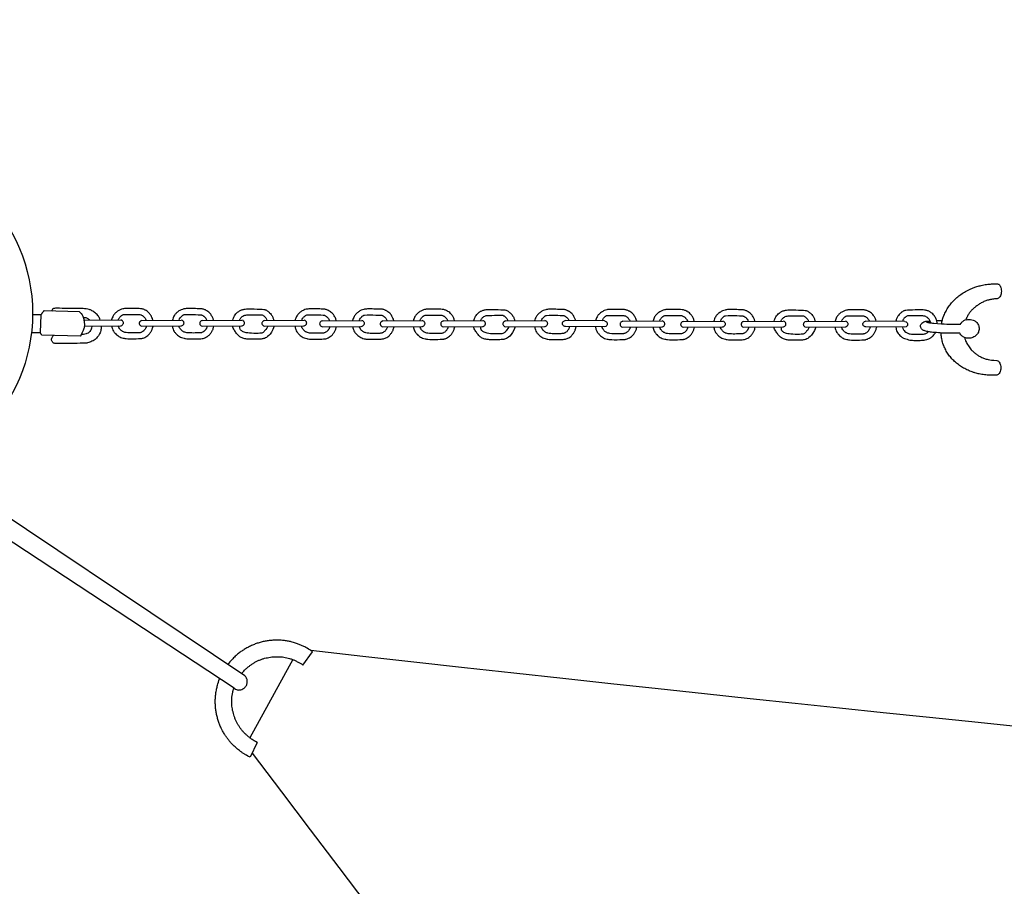
# Model space of a CAD drawing. Units: millimetres. Extents: x 4 to 831, y -881 to -12.
# Drawn here: x 235 to 282, y -312 to -271 of the extents above; entities that cross this region are included whole.
import ezdxf

# ---------------------------------------------------------------- set-up
doc = ezdxf.new("R2010")
doc.units = ezdxf.units.MM
doc.header["$MEASUREMENT"] = 0
doc.layers.add('Dimensions', color=7, linetype='Continuous', true_color=0x000000)
doc.layers.add('Equipment', color=7, linetype='Continuous', true_color=0x000000)
doc.styles.add('Arial', font='txt')
doc.dimstyles.new('Default', dxfattribs={"dimtxt": 7, "dimasz": 3, "dimexe": 0.5, "dimexo": 0.5, "dimgap": 0.25, "dimtad": 0, "dimtoh": 1, "dimdec": 0, "dimzin": 1, "dimdsep": 46, "dimtxsty": 'Arial', "dimcen": 0.5, "dimadec": 0, "dimazin": 0, "dimtfac": 1, "dimtdec": 4, "dimtix": 1, "dimtmove": 1, "dimatfit": 3, "dimfxl": 0, "dimtolj": 1, "dimtzin": 1, "dimarcsym": 0})

# ---------------------------------------------------------------- blocks, each defined once
blk = doc.blocks.new('*D1')
at = {"layer": 'Defpoints', "color": 0}
for p in [(32.407, -16.893), (815.062, -335.428), (32.407, -340.861)]:
    blk.add_point(p, dxfattribs=at)
at = {"layer": 'Dimensions', "color": 0, "lineweight": -2}
for p, q in [((32.407, -340.361), (32.407, -16.393)), ((815.062, -334.928), (815.062, -16.393)), ((35.407, -16.893), (414.484, -16.893)), ((812.062, -16.893), (432.984, -16.893))]:
    blk.add_line(p, q, dxfattribs=at)
at = {"layer": 'Dimensions', "color": 0}
for points in [[(35.407, -16.393), (35.407, -17.393), (32.407, -16.893)], [(812.062, -17.393), (812.062, -16.393), (815.062, -16.893)]]:
    blk.add_solid(points, dxfattribs=at)
at = {"layer": 'Dimensions', "color": 0, "insert": (423.734, -16.893), "char_height": 7, "attachment_point": 5, "style": 'Arial'}
blk.add_mtext('\\A1;783', dxfattribs=at)
blk = doc.blocks.new('*D2')
at = {"layer": 'Defpoints', "color": 0}
for p in [(427.201, -41.696), (8.225, -779.583), (328.751, -779.583)]:
    blk.add_point(p, dxfattribs=at)
at = {"layer": 'Dimensions', "color": 0, "lineweight": -2}
for p, q in [((426.701, -41.696), (7.725, -41.696)), ((8.225, -44.696), (8.225, -401.389)), ((8.225, -776.583), (8.225, -419.889)), ((328.251, -779.583), (7.725, -779.583))]:
    blk.add_line(p, q, dxfattribs=at)
at = {"layer": 'Dimensions', "color": 0}
for points in [[(8.725, -44.696), (7.725, -44.696), (8.225, -41.696)], [(7.725, -776.583), (8.725, -776.583), (8.225, -779.583)]]:
    blk.add_solid(points, dxfattribs=at)
at = {"layer": 'Dimensions', "color": 0, "insert": (8.225, -410.639), "char_height": 7, "attachment_point": 5, "rotation": 90, "style": 'Arial'}
blk.add_mtext('\\A1;738', dxfattribs=at)

msp = doc.modelspace()

# ---------------------------------------------------------------- linework, layer by layer
at = {"layer": 'Equipment'}
for points in [[(237.726, -284.586), (236.026, -284.533)], [(235.87, -284.731), (235.472, -284.725)], [(235.87, -284.731), (235.842, -285.579)], [(237.935, -284.989), (239.701, -284.973)], [(240.719, -284.997), (242.605, -284.98)], [(243.619, -284.997), (245.505, -284.98)], [(246.599, -284.997), (248.486, -284.98)], [(249.367, -285.016), (251.253, -284.998)], [(252.271, -285.022), (254.157, -285.005)], [(255.172, -285.022), (257.058, -285.005)], [(258.152, -285.022), (260.038, -285.005)], [(262.888, -285.022), (261.002, -285.005)], [(263.769, -285.038), (265.655, -285.021)], [(266.673, -285.045), (268.559, -285.028)], [(269.574, -285.045), (271.46, -285.028)], [(272.554, -285.045), (274.44, -285.028)], [(277.29, -285.045), (275.404, -285.028)], [(237.954, -285.274), (239.681, -285.258)], [(240.719, -285.282), (242.585, -285.265)], [(243.62, -285.282), (245.485, -285.265)], [(246.6, -285.282), (248.465, -285.265)], [(249.368, -285.3), (251.233, -285.283)], [(252.272, -285.307), (254.137, -285.29)], [(255.172, -285.307), (257.037, -285.29)], [(258.153, -285.307), (260.018, -285.29)], [(262.888, -285.307), (261.023, -285.29)], [(263.77, -285.323), (265.635, -285.306)], [(266.674, -285.33), (268.539, -285.313)], [(269.574, -285.33), (271.439, -285.313)], [(272.554, -285.33), (274.42, -285.313)], [(277.29, -285.33), (275.424, -285.313)], [(279.953, -285.19), (279.45, -285.189), (279.305, -285.187), (279.179, -285.185), (279.05, -285.18), (278.846, -285.167), (278.685, -285.151)], [(235.42, -285.574), (235.842, -285.579)], [(237.752, -285.748), (235.92, -285.7)], [(245.657, -302.028), (230.657, -292)], [(245.13, -302.618), (229.563, -292.383)], [(248.437, -301.508), (248.896, -300.868)], [(247.949, -301.243), (245.885, -304.989)], [(246.246, -305.21), (245.904, -305.924)]]:
    msp.add_lwpolyline(points, dxfattribs=at)
msp.add_circle((227.473, -284.661), 8, dxfattribs=at)
for points, knots in [([(279.05, -285.18), (279.062, -285.093), (279.085, -284.974), (279.139, -284.815), (279.231, -284.602), (279.348, -284.397), (279.487, -284.204), (279.648, -284.024), (279.828, -283.86), (280.026, -283.713), (280.252, -283.58), (280.522, -283.457), (280.702, -283.391), (280.774, -283.366), (281.009, -283.305), (281.262, -283.264), (281.517, -283.246), (281.725, -283.246), (281.754, -283.257), (281.792, -283.267), (281.823, -283.293), (281.851, -283.342), (281.893, -283.423), (281.916, -283.539), (281.915, -283.663), (281.891, -283.779), (281.846, -283.875), (281.787, -283.937), (281.72, -283.96), (281.63, -283.966), (281.548, -283.972), (281.422, -283.993), (281.377, -283.999), (281.211, -284.043), (281.039, -284.115), (280.868, -284.206), (280.727, -284.302), (280.641, -284.377), (280.542, -284.459), (280.412, -284.598), (280.335, -284.717), (280.258, -284.851), (280.222, -284.927), (280.206, -284.971)], [3.338203, 3.338203, 3.338203, 3.338203, 3.523718, 3.709234, 3.894749, 4.080265, 4.26578, 4.451295, 4.636811, 4.822326, 5.007842, 5.193357, 5.378872, 5.564388, 5.749903, 5.935419, 6.120934, 6.306449, 6.491965, 6.67748, 6.862996, 7.048511, 7.234026, 7.419542, 7.605057, 7.790573, 7.976088, 8.161604, 8.347119, 8.532634, 8.71815, 8.903665, 9.089181, 9.274696, 9.460211, 9.645727, 9.831242, 10.016758, 10.202273, 10.387788, 10.573304, 10.758819, 10.915556, 10.915556, 10.915556, 10.915556]), ([(241.241, -284.992), (241.223, -284.915), (241.196, -284.857), (241.17, -284.806), (241.127, -284.727), (241.078, -284.66), (241.012, -284.596), (240.905, -284.522), (240.877, -284.506), (240.817, -284.478), (240.754, -284.456), (240.69, -284.441), (240.624, -284.432), (240.281, -284.428), (239.945, -284.419), (239.801, -284.441), (239.683, -284.481), (239.547, -284.556), (239.412, -284.676), (239.345, -284.758), (239.278, -284.911), (239.265, -284.977)], [-0.048608, -0.048608, -0.048608, -0.048608, 0.422078, 0.844156, 1.266234, 1.688312, 2.11039, 2.532467, 2.954545, 3.376623, 3.798701, 4.220779, 4.642857, 5.064935, 5.487013, 5.909091, 6.331169, 6.753247, 7.175325, 7.597402, 8.01948, 8.01948, 8.01948, 8.01948]), ([(244.151, -284.992), (244.133, -284.92), (244.107, -284.864), (244.081, -284.812), (244.038, -284.733), (243.99, -284.666), (243.923, -284.603), (243.816, -284.529), (243.788, -284.513), (243.728, -284.485), (243.665, -284.463), (243.601, -284.448), (243.536, -284.439), (243.192, -284.435), (242.856, -284.426), (242.713, -284.448), (242.594, -284.488), (242.458, -284.563), (242.324, -284.683), (242.257, -284.764), (242.19, -284.918), (242.176, -284.983)], [-0.034391, -0.034391, -0.034391, -0.034391, 0.422078, 0.844156, 1.266234, 1.688312, 2.11039, 2.532467, 2.954545, 3.376623, 3.798701, 4.220779, 4.642857, 5.064935, 5.487013, 5.909091, 6.331169, 6.753247, 7.175325, 7.597402, 8.01948, 8.01948, 8.01948, 8.01948]), ([(245.068, -284.984), (245.079, -284.946), (245.104, -284.875), (245.134, -284.816), (245.178, -284.735), (245.266, -284.634), (245.34, -284.577), (245.375, -284.55), (245.422, -284.526), (245.483, -284.498), (245.545, -284.476), (245.61, -284.461), (245.709, -284.442), (245.894, -284.444), (246.584, -284.465), (246.645, -284.493), (246.725, -284.534), (246.787, -284.593), (246.83, -284.617), (246.917, -284.72), (246.954, -284.777), (246.985, -284.838), (247.01, -284.899), (247.022, -284.941), (247.026, -284.993)], [0.131448, 0.131448, 0.131448, 0.131448, 0.260808, 0.391211, 0.521615, 0.652019, 0.782423, 0.912827, 1.043231, 1.173634, 1.304038, 1.434442, 1.564846, 1.69525, 1.825654, 1.956057, 2.086461, 2.216865, 2.347269, 2.477673, 2.608076, 2.73848, 2.868884, 2.985951, 2.985951, 2.985951, 2.985951]), ([(250.031, -285.009), (250.013, -284.935), (249.987, -284.878), (249.96, -284.827), (249.918, -284.748), (249.869, -284.681), (249.802, -284.617), (249.696, -284.543), (249.668, -284.527), (249.607, -284.5), (249.545, -284.478), (249.48, -284.462), (249.415, -284.453), (249.071, -284.449), (248.736, -284.441), (248.592, -284.463), (248.474, -284.502), (248.337, -284.578), (248.203, -284.697), (248.136, -284.779), (248.069, -284.933), (248.056, -284.998)], [-0.040314, -0.040314, -0.040314, -0.040314, 0.422078, 0.844156, 1.266234, 1.688312, 2.11039, 2.532467, 2.954545, 3.376623, 3.798701, 4.220779, 4.642857, 5.064935, 5.487013, 5.909091, 6.331169, 6.753247, 7.175325, 7.597402, 8.01948, 8.01948, 8.01948, 8.01948]), ([(252.794, -285.018), (252.775, -284.94), (252.748, -284.883), (252.722, -284.831), (252.679, -284.752), (252.631, -284.685), (252.564, -284.621), (252.457, -284.547), (252.429, -284.532), (252.369, -284.504), (252.306, -284.482), (252.242, -284.466), (252.177, -284.457), (251.833, -284.453), (251.497, -284.445), (251.354, -284.467), (251.236, -284.506), (251.099, -284.582), (250.965, -284.701), (250.898, -284.783), (250.831, -284.937), (250.817, -285.002)], [-0.048608, -0.048608, -0.048608, -0.048608, 0.422078, 0.844156, 1.266234, 1.688312, 2.11039, 2.532467, 2.954545, 3.376623, 3.798701, 4.220779, 4.642857, 5.064935, 5.487013, 5.909091, 6.331169, 6.753247, 7.175325, 7.597402, 8.01948, 8.01948, 8.01948, 8.01948]), ([(255.703, -285.017), (255.686, -284.945), (255.66, -284.889), (255.634, -284.838), (255.591, -284.759), (255.542, -284.692), (255.476, -284.628), (255.369, -284.554), (255.341, -284.538), (255.28, -284.51), (255.218, -284.489), (255.154, -284.473), (255.088, -284.464), (254.745, -284.46), (254.409, -284.452), (254.265, -284.474), (254.147, -284.513), (254.01, -284.589), (253.876, -284.708), (253.809, -284.79), (253.742, -284.943), (253.729, -285.009)], [-0.034391, -0.034391, -0.034391, -0.034391, 0.422078, 0.844156, 1.266234, 1.688312, 2.11039, 2.532467, 2.954545, 3.376623, 3.798701, 4.220779, 4.642857, 5.064935, 5.487013, 5.909091, 6.331169, 6.753247, 7.175325, 7.597402, 8.01948, 8.01948, 8.01948, 8.01948]), ([(256.621, -285.009), (256.632, -284.972), (256.657, -284.9), (256.687, -284.842), (256.73, -284.761), (256.819, -284.659), (256.893, -284.602), (256.928, -284.576), (256.975, -284.551), (257.035, -284.523), (257.098, -284.502), (257.162, -284.486), (257.261, -284.468), (257.446, -284.469), (258.137, -284.49), (258.198, -284.518), (258.277, -284.559), (258.339, -284.619), (258.382, -284.643), (258.47, -284.745), (258.506, -284.803), (258.538, -284.863), (258.562, -284.925), (258.575, -284.966), (258.579, -285.018)], [0.131448, 0.131448, 0.131448, 0.131448, 0.260808, 0.391211, 0.521615, 0.652019, 0.782423, 0.912827, 1.043231, 1.173634, 1.304038, 1.434442, 1.564846, 1.69525, 1.825654, 1.956057, 2.086461, 2.216865, 2.347269, 2.477673, 2.608076, 2.73848, 2.868884, 2.985951, 2.985951, 2.985951, 2.985951]), ([(264.433, -285.032), (264.415, -284.958), (264.389, -284.901), (264.362, -284.85), (264.319, -284.771), (264.271, -284.704), (264.204, -284.64), (264.098, -284.566), (264.07, -284.55), (264.009, -284.522), (263.947, -284.501), (263.882, -284.485), (263.817, -284.476), (263.473, -284.472), (263.138, -284.464), (262.994, -284.486), (262.876, -284.525), (262.739, -284.601), (262.605, -284.72), (262.538, -284.802), (262.471, -284.955), (262.458, -285.021)], [-0.040314, -0.040314, -0.040314, -0.040314, 0.422078, 0.844156, 1.266234, 1.688312, 2.11039, 2.532467, 2.954545, 3.376623, 3.798701, 4.220779, 4.642857, 5.064935, 5.487013, 5.909091, 6.331169, 6.753247, 7.175325, 7.597402, 8.01948, 8.01948, 8.01948, 8.01948]), ([(267.196, -285.041), (267.177, -284.963), (267.15, -284.906), (267.124, -284.854), (267.081, -284.775), (267.033, -284.708), (266.966, -284.644), (266.859, -284.57), (266.831, -284.554), (266.771, -284.527), (266.708, -284.505), (266.644, -284.489), (266.579, -284.48), (266.235, -284.476), (265.899, -284.468), (265.756, -284.49), (265.637, -284.529), (265.501, -284.605), (265.367, -284.724), (265.3, -284.806), (265.233, -284.96), (265.219, -285.025)], [-0.048608, -0.048608, -0.048608, -0.048608, 0.422078, 0.844156, 1.266234, 1.688312, 2.11039, 2.532467, 2.954545, 3.376623, 3.798701, 4.220779, 4.642857, 5.064935, 5.487013, 5.909091, 6.331169, 6.753247, 7.175325, 7.597402, 8.01948, 8.01948, 8.01948, 8.01948]), ([(270.105, -285.04), (270.087, -284.968), (270.062, -284.912), (270.036, -284.861), (269.993, -284.782), (269.944, -284.715), (269.878, -284.651), (269.771, -284.577), (269.743, -284.561), (269.682, -284.533), (269.62, -284.512), (269.556, -284.496), (269.49, -284.487), (269.147, -284.483), (268.811, -284.475), (268.667, -284.497), (268.549, -284.536), (268.412, -284.612), (268.278, -284.731), (268.211, -284.813), (268.144, -284.966), (268.131, -285.032)], [-0.034391, -0.034391, -0.034391, -0.034391, 0.422078, 0.844156, 1.266234, 1.688312, 2.11039, 2.532467, 2.954545, 3.376623, 3.798701, 4.220779, 4.642857, 5.064935, 5.487013, 5.909091, 6.331169, 6.753247, 7.175325, 7.597402, 8.01948, 8.01948, 8.01948, 8.01948]), ([(271.023, -285.032), (271.034, -284.995), (271.059, -284.923), (271.089, -284.865), (271.132, -284.784), (271.221, -284.682), (271.295, -284.625), (271.33, -284.599), (271.377, -284.574), (271.437, -284.546), (271.5, -284.524), (271.564, -284.509), (271.663, -284.491), (271.848, -284.492), (272.539, -284.513), (272.6, -284.541), (272.679, -284.582), (272.741, -284.641), (272.784, -284.666), (272.872, -284.768), (272.908, -284.826), (272.94, -284.886), (272.964, -284.948), (272.977, -284.989), (272.981, -285.041)], [0.131448, 0.131448, 0.131448, 0.131448, 0.260808, 0.391211, 0.521615, 0.652019, 0.782423, 0.912827, 1.043231, 1.173634, 1.304038, 1.434442, 1.564846, 1.69525, 1.825654, 1.956057, 2.086461, 2.216865, 2.347269, 2.477673, 2.608076, 2.73848, 2.868884, 2.985951, 2.985951, 2.985951, 2.985951]), ([(278.846, -285.167), (278.843, -285.11), (278.823, -285.031), (278.786, -284.923), (278.756, -284.865), (278.712, -284.784), (278.623, -284.682), (278.55, -284.625), (278.514, -284.599), (278.467, -284.574), (278.407, -284.546), (278.345, -284.524), (278.28, -284.509), (278.181, -284.491), (277.996, -284.492), (277.305, -284.513), (277.244, -284.541), (277.165, -284.582), (277.103, -284.641), (277.06, -284.666), (276.972, -284.768), (276.936, -284.826), (276.905, -284.886), (276.88, -284.948), (276.867, -284.989), (276.863, -285.041)], [0, 0, 0, 0, 0.130404, 0.260808, 0.391211, 0.521615, 0.652019, 0.782423, 0.912827, 1.043231, 1.173634, 1.304038, 1.434442, 1.564846, 1.69525, 1.825654, 1.956057, 2.086461, 2.216865, 2.347269, 2.477673, 2.608076, 2.73848, 2.868884, 2.985951, 2.985951, 2.985951, 2.985951]), ([(239.584, -284.975), (239.601, -284.924), (239.642, -284.861), (239.668, -284.828), (239.697, -284.797), (239.729, -284.77), (239.762, -284.745), (239.799, -284.725), (239.836, -284.707), (240.617, -284.717), (240.657, -284.727), (240.695, -284.74), (240.746, -284.771), (240.78, -284.795), (240.811, -284.823), (240.84, -284.854), (240.868, -284.89), (240.895, -284.933), (240.925, -284.995)], [0, 0, 0, 0, 0.097355, 0.194711, 0.292066, 0.389421, 0.486777, 0.584132, 0.681487, 0.778842, 0.876198, 0.973553, 1.070908, 1.168264, 1.265619, 1.362974, 1.46033, 1.582903, 1.582903, 1.582903, 1.582903]), ([(242.495, -284.982), (242.512, -284.931), (242.554, -284.868), (242.58, -284.835), (242.609, -284.804), (242.64, -284.777), (242.674, -284.752), (242.71, -284.731), (242.748, -284.714), (243.529, -284.724), (243.568, -284.733), (243.606, -284.747), (243.657, -284.778), (243.691, -284.802), (243.723, -284.83), (243.752, -284.861), (243.779, -284.897), (243.805, -284.938), (243.833, -284.995)], [0, 0, 0, 0, 0.097355, 0.194711, 0.292066, 0.389421, 0.486777, 0.584132, 0.681487, 0.778842, 0.876198, 0.973553, 1.070908, 1.168264, 1.265619, 1.362974, 1.46033, 1.578295, 1.578295, 1.578295, 1.578295]), ([(245.395, -284.981), (245.406, -284.959), (245.427, -284.928), (245.459, -284.873), (245.488, -284.843), (245.553, -284.79), (245.643, -284.746), (245.722, -284.731), (246.399, -284.727), (246.463, -284.727), (246.501, -284.744), (246.558, -284.772), (246.631, -284.848), (246.675, -284.9), (246.698, -284.953), (246.705, -284.996)], [0.168746, 0.168746, 0.168746, 0.168746, 0.296818, 0.445227, 0.593635, 0.742044, 0.890453, 1.038862, 1.187271, 1.33568, 1.484089, 1.632497, 1.780906, 1.929315, 2.049401, 2.049401, 2.049401, 2.049401]), ([(248.375, -284.996), (248.391, -284.946), (248.433, -284.883), (248.459, -284.849), (248.488, -284.819), (248.519, -284.791), (248.553, -284.767), (248.589, -284.746), (248.627, -284.728), (249.408, -284.738), (249.447, -284.748), (249.486, -284.761), (249.537, -284.792), (249.571, -284.817), (249.602, -284.844), (249.631, -284.875), (249.659, -284.911), (249.685, -284.953), (249.714, -285.012)], [0, 0, 0, 0, 0.097355, 0.194711, 0.292066, 0.389421, 0.486777, 0.584132, 0.681487, 0.778842, 0.876198, 0.973553, 1.070908, 1.168264, 1.265619, 1.362974, 1.46033, 1.58022, 1.58022, 1.58022, 1.58022]), ([(251.136, -285), (251.153, -284.95), (251.195, -284.887), (251.221, -284.853), (251.25, -284.823), (251.281, -284.795), (251.315, -284.771), (251.351, -284.75), (251.389, -284.733), (252.17, -284.743), (252.209, -284.752), (252.247, -284.765), (252.298, -284.796), (252.332, -284.821), (252.364, -284.848), (252.393, -284.879), (252.421, -284.916), (252.447, -284.958), (252.477, -285.021)], [0, 0, 0, 0, 0.097355, 0.194711, 0.292066, 0.389421, 0.486777, 0.584132, 0.681487, 0.778842, 0.876198, 0.973553, 1.070908, 1.168264, 1.265619, 1.362974, 1.46033, 1.582903, 1.582903, 1.582903, 1.582903]), ([(254.048, -285.007), (254.065, -284.957), (254.106, -284.894), (254.132, -284.86), (254.161, -284.83), (254.192, -284.802), (254.226, -284.778), (254.262, -284.757), (254.3, -284.739), (255.081, -284.749), (255.12, -284.759), (255.159, -284.772), (255.21, -284.803), (255.244, -284.827), (255.275, -284.855), (255.304, -284.886), (255.332, -284.922), (255.358, -284.963), (255.386, -285.02)], [0, 0, 0, 0, 0.097355, 0.194711, 0.292066, 0.389421, 0.486777, 0.584132, 0.681487, 0.778842, 0.876198, 0.973553, 1.070908, 1.168264, 1.265619, 1.362974, 1.46033, 1.578295, 1.578295, 1.578295, 1.578295]), ([(256.947, -285.006), (256.958, -284.985), (256.98, -284.953), (257.011, -284.899), (257.04, -284.868), (257.106, -284.816), (257.195, -284.772), (257.275, -284.757), (257.951, -284.752), (258.015, -284.752), (258.053, -284.77), (258.11, -284.798), (258.184, -284.873), (258.228, -284.926), (258.251, -284.978), (258.258, -285.021)], [0.168746, 0.168746, 0.168746, 0.168746, 0.296818, 0.445227, 0.593635, 0.742044, 0.890453, 1.038862, 1.187271, 1.33568, 1.484089, 1.632497, 1.780906, 1.929315, 2.049401, 2.049401, 2.049401, 2.049401]), ([(262.777, -285.019), (262.793, -284.969), (262.835, -284.906), (262.861, -284.872), (262.89, -284.842), (262.921, -284.814), (262.955, -284.79), (262.991, -284.769), (263.029, -284.751), (263.81, -284.761), (263.849, -284.771), (263.887, -284.784), (263.939, -284.815), (263.973, -284.839), (264.004, -284.867), (264.033, -284.898), (264.061, -284.934), (264.087, -284.976), (264.116, -285.035)], [0, 0, 0, 0, 0.097355, 0.194711, 0.292066, 0.389421, 0.486777, 0.584132, 0.681487, 0.778842, 0.876198, 0.973553, 1.070908, 1.168264, 1.265619, 1.362974, 1.46033, 1.58022, 1.58022, 1.58022, 1.58022]), ([(265.538, -285.023), (265.555, -284.973), (265.597, -284.91), (265.623, -284.876), (265.652, -284.846), (265.683, -284.818), (265.717, -284.794), (265.753, -284.773), (265.791, -284.756), (266.572, -284.766), (266.611, -284.775), (266.649, -284.788), (266.7, -284.819), (266.734, -284.844), (266.766, -284.871), (266.795, -284.902), (266.823, -284.939), (266.849, -284.981), (266.879, -285.043)], [0, 0, 0, 0, 0.097355, 0.194711, 0.292066, 0.389421, 0.486777, 0.584132, 0.681487, 0.778842, 0.876198, 0.973553, 1.070908, 1.168264, 1.265619, 1.362974, 1.46033, 1.582903, 1.582903, 1.582903, 1.582903]), ([(268.45, -285.03), (268.466, -284.979), (268.508, -284.917), (268.534, -284.883), (268.563, -284.852), (268.594, -284.825), (268.628, -284.801), (268.664, -284.78), (268.702, -284.762), (269.483, -284.772), (269.522, -284.782), (269.561, -284.795), (269.612, -284.826), (269.646, -284.85), (269.677, -284.878), (269.706, -284.909), (269.734, -284.945), (269.76, -284.986), (269.787, -285.043)], [0, 0, 0, 0, 0.097355, 0.194711, 0.292066, 0.389421, 0.486777, 0.584132, 0.681487, 0.778842, 0.876198, 0.973553, 1.070908, 1.168264, 1.265619, 1.362974, 1.46033, 1.578295, 1.578295, 1.578295, 1.578295]), ([(271.349, -285.029), (271.36, -285.008), (271.382, -284.976), (271.413, -284.922), (271.442, -284.891), (271.508, -284.839), (271.597, -284.795), (271.676, -284.78), (272.353, -284.775), (272.417, -284.775), (272.455, -284.792), (272.512, -284.821), (272.585, -284.896), (272.63, -284.949), (272.652, -285.001), (272.66, -285.044)], [0.168746, 0.168746, 0.168746, 0.168746, 0.296818, 0.445227, 0.593635, 0.742044, 0.890453, 1.038862, 1.187271, 1.33568, 1.484089, 1.632497, 1.780906, 1.929315, 2.049401, 2.049401, 2.049401, 2.049401]), ([(278.526, -285.13), (278.528, -285.104), (278.499, -285.029), (278.464, -284.978), (278.431, -284.922), (278.402, -284.891), (278.337, -284.839), (278.247, -284.795), (278.168, -284.78), (277.491, -284.775), (277.427, -284.775), (277.389, -284.792), (277.332, -284.821), (277.259, -284.896), (277.215, -284.949), (277.192, -285.001), (277.184, -285.044)], [0, 0, 0, 0, 0.148409, 0.296818, 0.445227, 0.593635, 0.742044, 0.890453, 1.038862, 1.187271, 1.33568, 1.484089, 1.632497, 1.780906, 1.929315, 2.049401, 2.049401, 2.049401, 2.049401]), ([(239.264, -285.262), (239.264, -285.289), (239.305, -285.432), (239.339, -285.51), (239.453, -285.645), (239.502, -285.691), (239.612, -285.767), (239.698, -285.818), (239.821, -285.846), (239.956, -285.884), (240.644, -285.873), (240.75, -285.854), (240.813, -285.83), (240.895, -285.793), (241.004, -285.717), (241.054, -285.671), (241.102, -285.604), (241.141, -285.552), (241.175, -285.495), (241.203, -285.436), (241.225, -285.377), (241.24, -285.319), (241.253, -285.277)], [0, 0, 0, 0, 0.408435, 0.81687, 1.225305, 1.63374, 2.042175, 2.45061, 2.859045, 3.267481, 3.675916, 4.084351, 4.492786, 4.901221, 5.309656, 5.718091, 6.126526, 6.534961, 6.943396, 7.351831, 7.760266, 8.110626, 8.110626, 8.110626, 8.110626]), ([(240.933, -285.28), (240.925, -285.306), (240.912, -285.34), (240.895, -285.375), (240.873, -285.412), (240.848, -285.446), (240.81, -285.499), (240.721, -285.553), (240.684, -285.571), (240.629, -285.588), (240.589, -285.594), (240.383, -285.594), (239.992, -285.596), (239.902, -285.572), (239.823, -285.546), (239.786, -285.528), (239.718, -285.48), (239.659, -285.42), (239.612, -285.349), (239.579, -285.27), (239.583, -285.262)], [0.095937, 0.095937, 0.095937, 0.095937, 0.404079, 0.808158, 1.212237, 1.616316, 2.020394, 2.424473, 2.828552, 3.232631, 3.63671, 4.040789, 4.444868, 4.848947, 5.253025, 5.657104, 6.061183, 6.465262, 6.869341, 7.27342, 7.27342, 7.27342, 7.27342]), ([(242.176, -285.268), (242.175, -285.296), (242.216, -285.439), (242.251, -285.517), (242.365, -285.652), (242.414, -285.698), (242.523, -285.774), (242.61, -285.825), (242.733, -285.853), (242.867, -285.891), (243.556, -285.879), (243.662, -285.861), (243.724, -285.837), (243.806, -285.799), (243.916, -285.724), (243.965, -285.678), (244.014, -285.611), (244.052, -285.558), (244.086, -285.502), (244.114, -285.443), (244.136, -285.383), (244.153, -285.323), (244.166, -285.277)], [0, 0, 0, 0, 0.408435, 0.81687, 1.225305, 1.63374, 2.042175, 2.45061, 2.859045, 3.267481, 3.675916, 4.084351, 4.492786, 4.901221, 5.309656, 5.718091, 6.126526, 6.534961, 6.943396, 7.351831, 7.760266, 8.129554, 8.129554, 8.129554, 8.129554]), ([(243.846, -285.28), (243.837, -285.31), (243.824, -285.346), (243.807, -285.382), (243.785, -285.419), (243.76, -285.453), (243.721, -285.505), (243.633, -285.56), (243.595, -285.578), (243.541, -285.594), (243.501, -285.601), (243.294, -285.601), (242.904, -285.603), (242.813, -285.579), (242.735, -285.553), (242.697, -285.535), (242.629, -285.487), (242.57, -285.427), (242.524, -285.356), (242.491, -285.277), (242.495, -285.269)], [0.069691, 0.069691, 0.069691, 0.069691, 0.404079, 0.808158, 1.212237, 1.616316, 2.020394, 2.424473, 2.828552, 3.232631, 3.63671, 4.040789, 4.444868, 4.848947, 5.253025, 5.657104, 6.061183, 6.465262, 6.869341, 7.27342, 7.27342, 7.27342, 7.27342]), ([(248.055, -285.283), (248.054, -285.31), (248.096, -285.454), (248.13, -285.531), (248.244, -285.666), (248.293, -285.712), (248.403, -285.789), (248.489, -285.84), (248.612, -285.868), (248.747, -285.905), (249.435, -285.894), (249.541, -285.875), (249.604, -285.852), (249.685, -285.814), (249.795, -285.738), (249.844, -285.692), (249.893, -285.626), (249.932, -285.573), (249.965, -285.516), (249.994, -285.457), (250.016, -285.397), (250.032, -285.338), (250.044, -285.294)], [0, 0, 0, 0, 0.408435, 0.81687, 1.225305, 1.63374, 2.042175, 2.45061, 2.859045, 3.267481, 3.675916, 4.084351, 4.492786, 4.901221, 5.309656, 5.718091, 6.126526, 6.534961, 6.943396, 7.351831, 7.760266, 8.121802, 8.121802, 8.121802, 8.121802]), ([(249.725, -285.297), (249.716, -285.326), (249.703, -285.361), (249.686, -285.396), (249.664, -285.433), (249.639, -285.467), (249.601, -285.52), (249.512, -285.574), (249.475, -285.593), (249.42, -285.609), (249.38, -285.615), (249.173, -285.615), (248.783, -285.618), (248.692, -285.593), (248.614, -285.568), (248.577, -285.549), (248.508, -285.501), (248.45, -285.441), (248.403, -285.37), (248.37, -285.292), (248.374, -285.283)], [0.080327, 0.080327, 0.080327, 0.080327, 0.404079, 0.808158, 1.212237, 1.616316, 2.020394, 2.424473, 2.828552, 3.232631, 3.63671, 4.040789, 4.444868, 4.848947, 5.253025, 5.657104, 6.061183, 6.465262, 6.869341, 7.27342, 7.27342, 7.27342, 7.27342]), ([(250.817, -285.287), (250.816, -285.314), (250.857, -285.458), (250.892, -285.535), (251.006, -285.671), (251.055, -285.717), (251.165, -285.793), (251.251, -285.844), (251.374, -285.872), (251.509, -285.909), (252.197, -285.898), (252.303, -285.879), (252.365, -285.856), (252.447, -285.818), (252.557, -285.742), (252.606, -285.697), (252.655, -285.63), (252.694, -285.577), (252.727, -285.521), (252.756, -285.461), (252.777, -285.402), (252.793, -285.344), (252.805, -285.302)], [0, 0, 0, 0, 0.408435, 0.81687, 1.225305, 1.63374, 2.042175, 2.45061, 2.859045, 3.267481, 3.675916, 4.084351, 4.492786, 4.901221, 5.309656, 5.718091, 6.126526, 6.534961, 6.943396, 7.351831, 7.760266, 8.110626, 8.110626, 8.110626, 8.110626]), ([(252.485, -285.305), (252.477, -285.331), (252.464, -285.365), (252.448, -285.401), (252.426, -285.437), (252.401, -285.471), (252.362, -285.524), (252.274, -285.578), (252.236, -285.597), (252.182, -285.613), (252.142, -285.619), (251.935, -285.619), (251.545, -285.622), (251.454, -285.597), (251.376, -285.572), (251.338, -285.553), (251.27, -285.506), (251.211, -285.445), (251.165, -285.375), (251.132, -285.296), (251.136, -285.287)], [0.095937, 0.095937, 0.095937, 0.095937, 0.404079, 0.808158, 1.212237, 1.616316, 2.020394, 2.424473, 2.828552, 3.232631, 3.63671, 4.040789, 4.444868, 4.848947, 5.253025, 5.657104, 6.061183, 6.465262, 6.869341, 7.27342, 7.27342, 7.27342, 7.27342]), ([(253.728, -285.294), (253.728, -285.321), (253.769, -285.465), (253.803, -285.542), (253.917, -285.677), (253.966, -285.723), (254.076, -285.8), (254.162, -285.851), (254.285, -285.879), (254.42, -285.916), (255.108, -285.905), (255.214, -285.886), (255.277, -285.862), (255.359, -285.825), (255.468, -285.749), (255.517, -285.703), (255.566, -285.637), (255.605, -285.584), (255.639, -285.527), (255.667, -285.468), (255.689, -285.408), (255.705, -285.348), (255.718, -285.302)], [0, 0, 0, 0, 0.408435, 0.81687, 1.225305, 1.63374, 2.042175, 2.45061, 2.859045, 3.267481, 3.675916, 4.084351, 4.492786, 4.901221, 5.309656, 5.718091, 6.126526, 6.534961, 6.943396, 7.351831, 7.760266, 8.129554, 8.129554, 8.129554, 8.129554]), ([(255.399, -285.305), (255.39, -285.336), (255.376, -285.371), (255.359, -285.407), (255.337, -285.444), (255.312, -285.478), (255.274, -285.531), (255.185, -285.585), (255.148, -285.604), (255.093, -285.62), (255.053, -285.626), (254.846, -285.626), (254.456, -285.628), (254.366, -285.604), (254.287, -285.579), (254.25, -285.56), (254.181, -285.512), (254.123, -285.452), (254.076, -285.381), (254.043, -285.303), (254.047, -285.294)], [0.069691, 0.069691, 0.069691, 0.069691, 0.404079, 0.808158, 1.212237, 1.616316, 2.020394, 2.424473, 2.828552, 3.232631, 3.63671, 4.040789, 4.444868, 4.848947, 5.253025, 5.657104, 6.061183, 6.465262, 6.869341, 7.27342, 7.27342, 7.27342, 7.27342]), ([(262.457, -285.306), (262.456, -285.333), (262.498, -285.477), (262.532, -285.554), (262.646, -285.689), (262.695, -285.735), (262.805, -285.812), (262.891, -285.863), (263.014, -285.891), (263.149, -285.928), (263.837, -285.917), (263.943, -285.898), (264.006, -285.874), (264.087, -285.837), (264.197, -285.761), (264.246, -285.715), (264.295, -285.649), (264.334, -285.596), (264.367, -285.539), (264.396, -285.48), (264.418, -285.42), (264.434, -285.361), (264.446, -285.317)], [0, 0, 0, 0, 0.408435, 0.81687, 1.225305, 1.63374, 2.042175, 2.45061, 2.859045, 3.267481, 3.675916, 4.084351, 4.492786, 4.901221, 5.309656, 5.718091, 6.126526, 6.534961, 6.943396, 7.351831, 7.760266, 8.121802, 8.121802, 8.121802, 8.121802]), ([(264.126, -285.32), (264.118, -285.349), (264.105, -285.383), (264.088, -285.419), (264.066, -285.456), (264.041, -285.49), (264.003, -285.543), (263.914, -285.597), (263.877, -285.616), (263.822, -285.632), (263.782, -285.638), (263.575, -285.638), (263.185, -285.64), (263.094, -285.616), (263.016, -285.591), (262.979, -285.572), (262.91, -285.524), (262.852, -285.464), (262.805, -285.393), (262.772, -285.315), (262.776, -285.306)], [0.080327, 0.080327, 0.080327, 0.080327, 0.404079, 0.808158, 1.212237, 1.616316, 2.020394, 2.424473, 2.828552, 3.232631, 3.63671, 4.040789, 4.444868, 4.848947, 5.253025, 5.657104, 6.061183, 6.465262, 6.869341, 7.27342, 7.27342, 7.27342, 7.27342]), ([(265.219, -285.31), (265.218, -285.337), (265.259, -285.481), (265.294, -285.558), (265.408, -285.694), (265.457, -285.739), (265.566, -285.816), (265.653, -285.867), (265.776, -285.895), (265.91, -285.932), (266.599, -285.921), (266.705, -285.902), (266.767, -285.879), (266.849, -285.841), (266.959, -285.765), (267.008, -285.719), (267.057, -285.653), (267.095, -285.6), (267.129, -285.544), (267.157, -285.484), (267.179, -285.425), (267.195, -285.367), (267.207, -285.325)], [0, 0, 0, 0, 0.408435, 0.81687, 1.225305, 1.63374, 2.042175, 2.45061, 2.859045, 3.267481, 3.675916, 4.084351, 4.492786, 4.901221, 5.309656, 5.718091, 6.126526, 6.534961, 6.943396, 7.351831, 7.760266, 8.110626, 8.110626, 8.110626, 8.110626]), ([(266.887, -285.328), (266.879, -285.354), (266.866, -285.388), (266.85, -285.424), (266.828, -285.46), (266.803, -285.494), (266.764, -285.547), (266.676, -285.601), (266.638, -285.62), (266.584, -285.636), (266.544, -285.642), (266.337, -285.642), (265.947, -285.645), (265.856, -285.62), (265.778, -285.595), (265.74, -285.576), (265.672, -285.529), (265.613, -285.468), (265.567, -285.398), (265.534, -285.319), (265.538, -285.31)], [0.095937, 0.095937, 0.095937, 0.095937, 0.404079, 0.808158, 1.212237, 1.616316, 2.020394, 2.424473, 2.828552, 3.232631, 3.63671, 4.040789, 4.444868, 4.848947, 5.253025, 5.657104, 6.061183, 6.465262, 6.869341, 7.27342, 7.27342, 7.27342, 7.27342]), ([(268.13, -285.317), (268.13, -285.344), (268.171, -285.488), (268.205, -285.565), (268.319, -285.7), (268.368, -285.746), (268.478, -285.823), (268.564, -285.874), (268.687, -285.901), (268.822, -285.939), (269.51, -285.928), (269.616, -285.909), (269.679, -285.885), (269.761, -285.848), (269.87, -285.772), (269.919, -285.726), (269.968, -285.659), (270.007, -285.607), (270.04, -285.55), (270.069, -285.491), (270.091, -285.431), (270.107, -285.371), (270.12, -285.325)], [0, 0, 0, 0, 0.408435, 0.81687, 1.225305, 1.63374, 2.042175, 2.45061, 2.859045, 3.267481, 3.675916, 4.084351, 4.492786, 4.901221, 5.309656, 5.718091, 6.126526, 6.534961, 6.943396, 7.351831, 7.760266, 8.129554, 8.129554, 8.129554, 8.129554]), ([(269.8, -285.328), (269.791, -285.359), (269.778, -285.394), (269.761, -285.43), (269.739, -285.467), (269.714, -285.501), (269.676, -285.554), (269.587, -285.608), (269.55, -285.626), (269.495, -285.643), (269.455, -285.649), (269.248, -285.649), (268.858, -285.651), (268.768, -285.627), (268.689, -285.602), (268.652, -285.583), (268.583, -285.535), (268.525, -285.475), (268.478, -285.404), (268.445, -285.326), (268.449, -285.317)], [0.069691, 0.069691, 0.069691, 0.069691, 0.404079, 0.808158, 1.212237, 1.616316, 2.020394, 2.424473, 2.828552, 3.232631, 3.63671, 4.040789, 4.444868, 4.848947, 5.253025, 5.657104, 6.061183, 6.465262, 6.869341, 7.27342, 7.27342, 7.27342, 7.27342]), ([(276.859, -285.326), (276.862, -285.38), (276.872, -285.424), (276.883, -285.461), (276.899, -285.516), (276.974, -285.634), (277.044, -285.713), (277.146, -285.8), (277.239, -285.858), (277.547, -285.952), (277.775, -285.955), (277.963, -285.954), (278.075, -285.954), (278.276, -285.939), (278.403, -285.898), (278.485, -285.861), (278.623, -285.763), (278.67, -285.695), (278.71, -285.639), (278.767, -285.581)], [3.142614, 3.142614, 3.142614, 3.142614, 3.260096, 3.390499, 3.520903, 3.651307, 3.781711, 3.912115, 4.042519, 4.172922, 4.303326, 4.43373, 4.564134, 4.694538, 4.824942, 4.955345, 5.085749, 5.216153, 5.346557, 5.346557, 5.346557, 5.346557]), ([(277.178, -285.329), (277.183, -285.376), (277.205, -285.42), (277.242, -285.475), (277.341, -285.574), (277.452, -285.629), (277.624, -285.666), (278.18, -285.662), (278.297, -285.631), (278.38, -285.574), (278.414, -285.541)], [2.244725, 2.244725, 2.244725, 2.244725, 2.374542, 2.52295, 2.671359, 2.819768, 2.968177, 3.116586, 3.264995, 3.413404, 3.413404, 3.413404, 3.413404]), ([(281.692, -287.626), (281.437, -287.62), (281.229, -287.62), (280.976, -287.589), (280.73, -287.535), (280.671, -287.515), (280.492, -287.458), (280.435, -287.439), (280.21, -287.34), (279.999, -287.221), (279.803, -287.082), (279.626, -286.926), (279.468, -286.753), (279.331, -286.565), (279.218, -286.365), (279.129, -286.156), (279.065, -285.938), (279.034, -285.752), (279.025, -285.64), (279.023, -285.601)], [0, 0, 0, 0, 0.185497, 0.370994, 0.556491, 0.741989, 0.927486, 1.112983, 1.29848, 1.483977, 1.669474, 1.854971, 2.040469, 2.225966, 2.411463, 2.59696, 2.782457, 2.967954, 3.058858, 3.058858, 3.058858, 3.058858]), ([(280.152, -285.815), (280.165, -285.866), (280.186, -285.938), (280.245, -286.077), (280.418, -286.344), (280.527, -286.464), (280.65, -286.572), (280.785, -286.668), (280.931, -286.75), (281.114, -286.827), (281.249, -286.871), (281.489, -286.913), (281.698, -286.913)], [11.709716, 11.709716, 11.709716, 11.709716, 11.871818, 12.057315, 12.242812, 12.428309, 12.613806, 12.799303, 12.9848, 13.170298, 13.355795, 13.541292, 13.541292, 13.541292, 13.541292]), ([(588.386, -297.717), (568.293, -300.899), (515.292, -306.871), (462.077, -310.459), (408.755, -311.655), (355.497, -310.46), (302.411, -306.884), (248.811, -300.809)], [0, 0, 0, 0, 68.272364, 136.544729, 204.817093, 273.089457, 341.11423, 341.11423, 341.11423, 341.11423]), ([(245.997, -305.729), (276.234, -345.455), (306.539, -389.202), (334.884, -434.313), (361.206, -480.701), (385.419, -528.223), (407.477, -576.785), (416.272, -598.71)], [0.225453, 0.225453, 0.225453, 0.225453, 68.109577, 136.219154, 204.328731, 272.438309, 340.547886, 340.547886, 340.547886, 340.547886])]:
    msp.add_open_spline(points, degree=3, knots=knots, dxfattribs=at)
for points, degree in [([(236.026, -284.533), (235.944, -284.618), (235.87, -284.731)], 2), ([(238.721, -284.982), (238.697, -284.91), (238.634, -284.79), (238.497, -284.647), (238.309, -284.523), (238.187, -284.469), (238.045, -284.443), (237.913, -284.429), (237.2, -284.423), (236.559, -284.417), (236.462, -284.421), (236.429, -284.462), (236.383, -284.56)], 3), ([(237.726, -284.586), (237.836, -284.703), (237.917, -284.845), (237.941, -285.038), (237.962, -285.174), (237.952, -285.324), (237.923, -285.446), (237.814, -285.67), (237.752, -285.748)], 3), ([(261.513, -285.01), (261.497, -284.949), (261.473, -284.895), (261.447, -284.846), (261.404, -284.767), (261.356, -284.7), (261.289, -284.636), (261.183, -284.562), (261.154, -284.546), (261.094, -284.518), (261.032, -284.496), (260.967, -284.481), (260.902, -284.472), (260.558, -284.468), (260.222, -284.459), (260.079, -284.481), (259.961, -284.521), (259.824, -284.596), (259.69, -284.716), (259.623, -284.798), (259.556, -284.951), (259.542, -285.017)], 3), ([(275.915, -285.033), (275.899, -284.972), (275.875, -284.918), (275.849, -284.868), (275.806, -284.79), (275.758, -284.722), (275.691, -284.659), (275.585, -284.585), (275.556, -284.569), (275.496, -284.541), (275.434, -284.519), (275.369, -284.504), (275.304, -284.495), (274.96, -284.491), (274.624, -284.482), (274.481, -284.504), (274.363, -284.544), (274.226, -284.619), (274.092, -284.739), (274.025, -284.82), (273.958, -284.974), (273.944, -285.04)], 3), ([(237.891, -284.842), (238.014, -284.857), (238.082, -284.881), (238.18, -284.948), (238.217, -284.986)], 3), ([(239.681, -285.258), (239.702, -285.257), (239.753, -285.24), (239.795, -285.208), (239.822, -285.164), (239.834, -285.123), (239.821, -285.065), (239.794, -285.022), (239.752, -284.99), (239.701, -284.973)], 3), ([(240.719, -284.997), (240.662, -285.014), (240.62, -285.047), (240.593, -285.09), (240.583, -285.14), (240.593, -285.189), (240.62, -285.233), (240.662, -285.265), (240.719, -285.282)], 3), ([(242.585, -285.265), (242.606, -285.264), (242.657, -285.247), (242.699, -285.214), (242.726, -285.171), (242.738, -285.129), (242.725, -285.072), (242.698, -285.029), (242.656, -284.997), (242.605, -284.98)], 3), ([(243.619, -284.997), (243.562, -285.014), (243.52, -285.047), (243.493, -285.09), (243.484, -285.14), (243.493, -285.189), (243.521, -285.233), (243.563, -285.265), (243.62, -285.282)], 3), ([(245.485, -285.265), (245.506, -285.264), (245.558, -285.247), (245.599, -285.214), (245.626, -285.171), (245.638, -285.129), (245.626, -285.072), (245.598, -285.029), (245.557, -284.997), (245.505, -284.98)], 3), ([(246.599, -284.997), (246.542, -285.014), (246.501, -285.047), (246.474, -285.09), (246.464, -285.14), (246.474, -285.189), (246.501, -285.233), (246.543, -285.265), (246.6, -285.282)], 3), ([(248.465, -285.265), (248.487, -285.264), (248.538, -285.247), (248.579, -285.214), (248.606, -285.171), (248.619, -285.129), (248.606, -285.072), (248.579, -285.029), (248.537, -284.997), (248.486, -284.98)], 3), ([(249.367, -285.016), (249.31, -285.033), (249.268, -285.065), (249.241, -285.109), (249.232, -285.158), (249.241, -285.208), (249.269, -285.251), (249.311, -285.283), (249.368, -285.3)], 3), ([(251.233, -285.283), (251.255, -285.283), (251.306, -285.265), (251.347, -285.233), (251.374, -285.189), (251.386, -285.148), (251.374, -285.091), (251.346, -285.047), (251.305, -285.015), (251.253, -284.998)], 3), ([(252.271, -285.022), (252.214, -285.04), (252.172, -285.072), (252.145, -285.116), (252.136, -285.165), (252.145, -285.215), (252.173, -285.258), (252.215, -285.29), (252.272, -285.307)], 3), ([(254.137, -285.29), (254.158, -285.29), (254.21, -285.272), (254.251, -285.24), (254.278, -285.196), (254.29, -285.155), (254.278, -285.097), (254.25, -285.054), (254.209, -285.022), (254.157, -285.005)], 3), ([(255.172, -285.022), (255.115, -285.04), (255.073, -285.072), (255.046, -285.116), (255.036, -285.165), (255.046, -285.215), (255.073, -285.258), (255.115, -285.29), (255.172, -285.307)], 3), ([(257.037, -285.29), (257.059, -285.29), (257.11, -285.272), (257.152, -285.24), (257.179, -285.196), (257.191, -285.155), (257.178, -285.097), (257.151, -285.054), (257.109, -285.022), (257.058, -285.005)], 3), ([(258.152, -285.022), (258.095, -285.04), (258.053, -285.072), (258.026, -285.116), (258.017, -285.165), (258.026, -285.215), (258.054, -285.258), (258.095, -285.29), (258.153, -285.307)], 3), ([(259.862, -285.015), (259.878, -284.964), (259.92, -284.901), (259.946, -284.868), (259.975, -284.837), (260.006, -284.81), (260.04, -284.785), (260.076, -284.764), (260.114, -284.747), (260.895, -284.757), (260.934, -284.767), (260.972, -284.78), (261.024, -284.811), (261.057, -284.835), (261.089, -284.863), (261.118, -284.894), (261.144, -284.927), (261.167, -284.963), (261.186, -285.001)], 3), ([(260.018, -285.29), (260.039, -285.29), (260.09, -285.272), (260.132, -285.24), (260.159, -285.196), (260.171, -285.155), (260.159, -285.097), (260.131, -285.054), (260.089, -285.022), (260.038, -285.005)], 3), ([(261.023, -285.29), (261.001, -285.29), (260.95, -285.272), (260.908, -285.24), (260.881, -285.196), (260.869, -285.155), (260.882, -285.097), (260.909, -285.054), (260.951, -285.022), (261.002, -285.005)], 3), ([(262.888, -285.022), (262.945, -285.04), (262.987, -285.072), (263.014, -285.116), (263.024, -285.165), (263.014, -285.215), (262.987, -285.258), (262.945, -285.29), (262.888, -285.307)], 3), ([(263.769, -285.038), (263.712, -285.056), (263.67, -285.088), (263.643, -285.132), (263.634, -285.181), (263.643, -285.231), (263.671, -285.274), (263.713, -285.306), (263.77, -285.323)], 3), ([(265.635, -285.306), (265.656, -285.306), (265.708, -285.288), (265.749, -285.256), (265.776, -285.212), (265.788, -285.171), (265.776, -285.113), (265.748, -285.07), (265.707, -285.038), (265.655, -285.021)], 3), ([(266.673, -285.045), (266.616, -285.063), (266.574, -285.095), (266.547, -285.139), (266.538, -285.188), (266.547, -285.237), (266.575, -285.281), (266.617, -285.313), (266.674, -285.33)], 3), ([(268.539, -285.313), (268.56, -285.313), (268.612, -285.295), (268.653, -285.263), (268.68, -285.219), (268.692, -285.178), (268.68, -285.12), (268.652, -285.077), (268.611, -285.045), (268.559, -285.028)], 3), ([(269.574, -285.045), (269.516, -285.063), (269.475, -285.095), (269.448, -285.139), (269.438, -285.188), (269.448, -285.237), (269.475, -285.281), (269.517, -285.313), (269.574, -285.33)], 3), ([(271.439, -285.313), (271.461, -285.313), (271.512, -285.295), (271.554, -285.263), (271.581, -285.219), (271.593, -285.178), (271.58, -285.12), (271.553, -285.077), (271.511, -285.045), (271.46, -285.028)], 3), ([(272.554, -285.045), (272.497, -285.063), (272.455, -285.095), (272.428, -285.139), (272.419, -285.188), (272.428, -285.237), (272.456, -285.281), (272.497, -285.313), (272.554, -285.33)], 3), ([(274.264, -285.038), (274.28, -284.987), (274.322, -284.924), (274.348, -284.891), (274.377, -284.86), (274.408, -284.833), (274.442, -284.808), (274.478, -284.787), (274.516, -284.77), (275.297, -284.78), (275.336, -284.79), (275.374, -284.803), (275.426, -284.834), (275.459, -284.858), (275.491, -284.886), (275.52, -284.917), (275.546, -284.95), (275.568, -284.986), (275.588, -285.024)], 3), ([(274.42, -285.313), (274.441, -285.313), (274.492, -285.295), (274.534, -285.263), (274.561, -285.219), (274.573, -285.178), (274.561, -285.12), (274.533, -285.077), (274.491, -285.045), (274.44, -285.028)], 3), ([(275.424, -285.313), (275.403, -285.313), (275.352, -285.295), (275.31, -285.263), (275.283, -285.219), (275.271, -285.178), (275.284, -285.12), (275.311, -285.077), (275.353, -285.045), (275.404, -285.028)], 3), ([(277.29, -285.045), (277.347, -285.063), (277.389, -285.095), (277.416, -285.139), (277.426, -285.188), (277.416, -285.237), (277.389, -285.281), (277.347, -285.313), (277.29, -285.33)], 3), ([(279.925, -285.61), (279.877, -285.612), (279.739, -285.611), (279.634, -285.611), (279.283, -285.609), (279.152, -285.608), (279.079, -285.605), (278.895, -285.593), (278.713, -285.576), (278.682, -285.576), (278.567, -285.564), (278.46, -285.548), (278.392, -285.538), (278.289, -285.514), (278.21, -285.488), (278.161, -285.468), (278.087, -285.409), (278.044, -285.334), (278.035, -285.262), (278.055, -285.191), (278.102, -285.121), (278.185, -285.07), (278.302, -285.037), (278.363, -285.03), (278.495, -285.021)], 3), ([(278.685, -285.151), (278.631, -285.144), (278.582, -285.138), (278.525, -285.13), (278.456, -285.118), (278.431, -285.112), (278.391, -285.103), (278.368, -285.097), (278.347, -285.088), (278.331, -285.077), (278.327, -285.068), (278.335, -285.058), (278.356, -285.051), (278.375, -285.046), (278.398, -285.042), (278.434, -285.04), (278.473, -285.035), (278.5, -285.034)], 3), ([(279.078, -285.021), (279.047, -285.023), (279.008, -285.021), (278.823, -285.02)], 3), ([(280.225, -284.964), (280.314, -284.946), (280.443, -284.947), (280.565, -284.984), (280.645, -285.02), (280.715, -285.072), (280.771, -285.138), (280.813, -285.215), (280.846, -285.315), (280.852, -285.399), (280.841, -285.484), (280.814, -285.567), (280.771, -285.643), (280.714, -285.71), (280.646, -285.766), (280.551, -285.816), (280.456, -285.848), (280.366, -285.857), (280.237, -285.846), (280.152, -285.818), (280.076, -285.773), (280.044, -285.756), (279.98, -285.697), (279.931, -285.625), (279.925, -285.61)], 3), ([(280.225, -284.964), (280.169, -284.986), (280.139, -284.999), (280.062, -285.05), (280.033, -285.074), (279.977, -285.133), (279.935, -285.189)], 3), ([(238.777, -285.266), (238.768, -285.382), (238.744, -285.492), (238.708, -285.609), (238.664, -285.679), (238.628, -285.735), (238.582, -285.797), (238.51, -285.888), (238.432, -285.939), (238.317, -286.001), (238.216, -286.043), (238.123, -286.077), (237.966, -286.098), (237.268, -286.096), (237.132, -286.099), (236.56, -286.105), (236.513, -286.095), (236.455, -286.068), (236.42, -286.037), (236.394, -285.978), (236.383, -285.919), (236.386, -285.881), (236.429, -285.745), (236.478, -285.727)], 3), ([(238.317, -285.27), (238.286, -285.418), (238.251, -285.494), (238.18, -285.578), (238.097, -285.626), (237.964, -285.674), (237.814, -285.67)], 3), ([(247.063, -285.278), (246.981, -285.508), (246.783, -285.771), (246.576, -285.87), (246.456, -285.896), (246.193, -285.9), (245.858, -285.9), (245.707, -285.891), (245.505, -285.84), (245.384, -285.771), (245.242, -285.616), (245.152, -285.47), (245.066, -285.341), (245.07, -285.273)], 3), ([(246.751, -285.28), (246.678, -285.412), (246.591, -285.517), (246.504, -285.601), (246.35, -285.625), (245.813, -285.618), (245.608, -285.562), (245.465, -285.489), (245.409, -285.405), (245.408, -285.265)], 3), ([(258.615, -285.303), (258.533, -285.534), (258.335, -285.796), (258.129, -285.895), (258.008, -285.921), (257.746, -285.925), (257.41, -285.925), (257.259, -285.917), (257.057, -285.865), (256.937, -285.796), (256.795, -285.641), (256.704, -285.495), (256.618, -285.366), (256.622, -285.298)], 3), ([(258.303, -285.306), (258.23, -285.438), (258.143, -285.542), (258.056, -285.626), (257.903, -285.65), (257.366, -285.643), (257.16, -285.588), (257.017, -285.514), (256.961, -285.431), (256.96, -285.291)], 3), ([(259.542, -285.302), (259.541, -285.329), (259.583, -285.472), (259.617, -285.55), (259.731, -285.685), (259.78, -285.731), (259.89, -285.807), (259.976, -285.858), (260.099, -285.886), (260.234, -285.924), (260.922, -285.913), (261.028, -285.894), (261.09, -285.87), (261.172, -285.833), (261.282, -285.757), (261.331, -285.711), (261.38, -285.644), (261.419, -285.592), (261.452, -285.535), (261.481, -285.476), (261.503, -285.414), (261.52, -285.35), (261.536, -285.295)], 3), ([(261.218, -285.292), (261.206, -285.337), (261.191, -285.377), (261.173, -285.415), (261.151, -285.452), (261.126, -285.486), (261.088, -285.539), (260.999, -285.593), (260.962, -285.611), (260.907, -285.628), (260.867, -285.634), (260.66, -285.634), (260.27, -285.636), (260.179, -285.612), (260.101, -285.586), (260.064, -285.568), (259.995, -285.52), (259.937, -285.46), (259.89, -285.389), (259.857, -285.31), (259.861, -285.302)], 3), ([(273.017, -285.326), (272.935, -285.557), (272.737, -285.819), (272.531, -285.918), (272.41, -285.944), (272.148, -285.948), (271.812, -285.948), (271.661, -285.94), (271.459, -285.888), (271.339, -285.819), (271.197, -285.664), (271.106, -285.518), (271.02, -285.389), (271.024, -285.321)], 3), ([(272.705, -285.329), (272.632, -285.461), (272.545, -285.565), (272.458, -285.649), (272.305, -285.673), (271.768, -285.666), (271.562, -285.611), (271.419, -285.537), (271.363, -285.454), (271.362, -285.314)], 3), ([(273.944, -285.324), (273.943, -285.352), (273.984, -285.495), (274.019, -285.573), (274.133, -285.708), (274.182, -285.754), (274.292, -285.83), (274.378, -285.881), (274.501, -285.909), (274.636, -285.947), (275.324, -285.936), (275.43, -285.917), (275.492, -285.893), (275.574, -285.855), (275.684, -285.78), (275.733, -285.734), (275.782, -285.667), (275.821, -285.615), (275.854, -285.558), (275.883, -285.499), (275.905, -285.437), (275.922, -285.373), (275.938, -285.318)], 3), ([(275.62, -285.315), (275.608, -285.36), (275.593, -285.4), (275.575, -285.438), (275.553, -285.475), (275.528, -285.509), (275.49, -285.562), (275.401, -285.616), (275.364, -285.634), (275.309, -285.651), (275.269, -285.657), (275.062, -285.657), (274.672, -285.659), (274.581, -285.635), (274.503, -285.609), (274.466, -285.591), (274.397, -285.543), (274.338, -285.483), (274.292, -285.412), (274.259, -285.333), (274.263, -285.325)], 3), ([(235.92, -285.7), (235.881, -285.648), (235.842, -285.579)], 2), ([(281.698, -286.913), (281.764, -286.933), (281.823, -286.995), (281.866, -287.089), (281.888, -287.205), (281.887, -287.329), (281.863, -287.446), (281.818, -287.541), (281.759, -287.604), (281.692, -287.626)], 3), ([(248.896, -300.868), (248.736, -300.754), (248.566, -300.657), (248.393, -300.579), (248.282, -300.529), (248.213, -300.501), (248.13, -300.472), (248.025, -300.437), (247.925, -300.409), (247.83, -300.385), (247.744, -300.369), (247.64, -300.352), (247.548, -300.337), (247.453, -300.328), (247.328, -300.317), (247.261, -300.313), (247.038, -300.318), (246.863, -300.332), (246.666, -300.357), (246.477, -300.396), (246.286, -300.45), (246.105, -300.512), (245.922, -300.596), (245.74, -300.69), (245.579, -300.785), (245.422, -300.891), (245.263, -301.02), (245.121, -301.15), (244.991, -301.288), (244.83, -301.475)], 3), ([(245.493, -301.918), (245.577, -301.82), (245.675, -301.716), (245.78, -301.618), (245.893, -301.531), (246.011, -301.449), (246.133, -301.376), (246.26, -301.309), (246.392, -301.252), (246.526, -301.202), (246.665, -301.168), (246.805, -301.14), (246.947, -301.119), (247.089, -301.106), (247.232, -301.106), (247.376, -301.113), (247.518, -301.13), (247.659, -301.155), (247.797, -301.194), (247.935, -301.233), (248.065, -301.294), (248.192, -301.36), (248.319, -301.426), (248.437, -301.508)], 3), ([(245.13, -302.618), (245.183, -302.656), (245.247, -302.687), (245.321, -302.703), (245.363, -302.704), (245.459, -302.692), (245.557, -302.653), (245.628, -302.608), (245.674, -302.561), (245.703, -302.524), (245.742, -302.451), (245.765, -302.378), (245.767, -302.269), (245.754, -302.194), (245.742, -302.158), (245.711, -302.096), (245.657, -302.028)], 3), ([(245.904, -305.924), (245.73, -305.834), (245.65, -305.786), (245.615, -305.765), (245.563, -305.733), (245.493, -305.684), (245.449, -305.656), (245.405, -305.618), (245.283, -305.524), (245.251, -305.496), (245.179, -305.431), (245.108, -305.364), (245.021, -305.276), (244.972, -305.223), (244.91, -305.143), (244.797, -305.006), (244.735, -304.912), (244.63, -304.747), (244.536, -304.575), (244.493, -304.483), (244.456, -304.397), (244.389, -304.213), (244.329, -304.027), (244.286, -303.836), (244.254, -303.643), (244.237, -303.448), (244.23, -303.253), (244.236, -303.057), (244.257, -302.863), (244.29, -302.67), (244.338, -302.481), (244.394, -302.293), (244.439, -302.163)], 3), ([(246.246, -305.21), (246.118, -305.146), (245.995, -305.073), (245.881, -304.986), (245.77, -304.896), (245.662, -304.802), (245.564, -304.698), (245.474, -304.586), (245.391, -304.47), (245.314, -304.349), (245.242, -304.225), (245.187, -304.093), (245.137, -303.959), (245.101, -303.822), (245.063, -303.682), (245.039, -303.541), (245.023, -303.399), (245.021, -303.256), (245.026, -303.113), (245.039, -302.97), (245.067, -302.83), (245.099, -302.69), (245.125, -302.616)], 3)]:
    msp.add_open_spline(points, degree=degree, dxfattribs=at)

# ---------------------------------------------------------------- dimensions: what is measured, and where the dimension line sits
at = {"layer": 'Dimensions'}
dim = msp.add_linear_dim(base=(32.407, -16.893), p1=(815.062, -335.428), p2=(32.407, -340.861), dimstyle='Default', dxfattribs=at)
dim.commit()
dim.dimension.update_dxf_attribs({"geometry": '*D1', "text_midpoint": (423.734, -16.893)})
dim = msp.add_linear_dim(base=(8.225, -779.583), p1=(427.201, -41.696), p2=(328.751, -779.583), angle=90, dimstyle='Default', dxfattribs=at)
dim.commit()
dim.dimension.update_dxf_attribs({"geometry": '*D2', "text_midpoint": (8.225, -410.639)})

doc.saveas('drawing.dxf')
